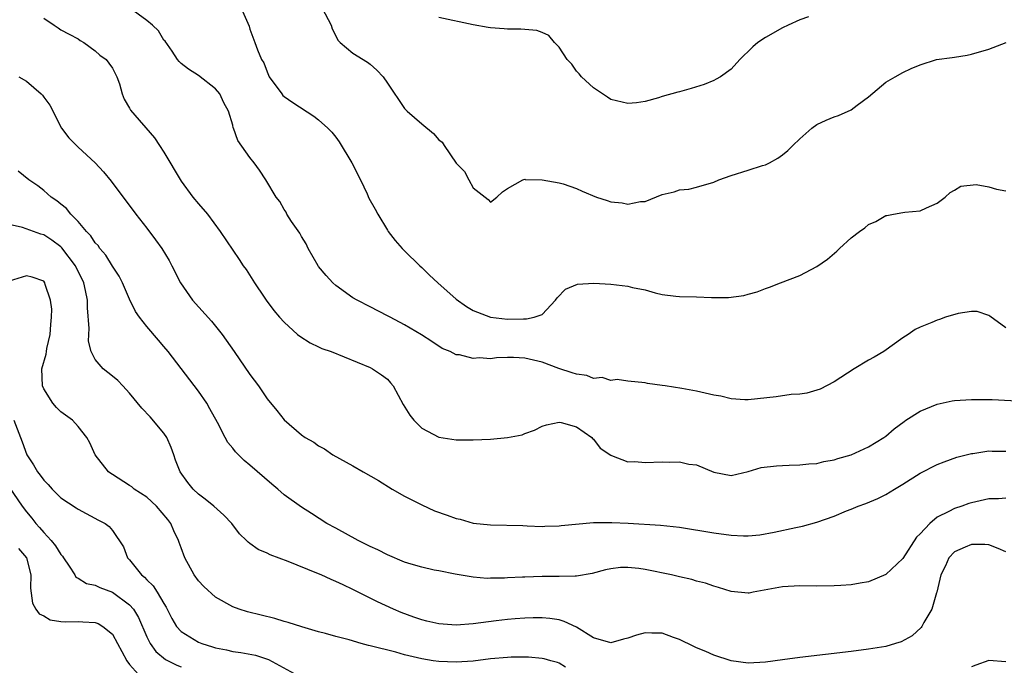
# Model space of a CAD drawing. Units: inches. Extents: x 2592000 to 2595000, y 1518000 to 1521000.
# Drawn here: x 2594668 to 2594783, y 1518670 to 1518746 of the extents above; entities that cross this region are included whole.
import ezdxf

# ---------------------------------------------------------------- set-up
doc = ezdxf.new("R2010")
doc.units = ezdxf.units.IN
doc.header["$MEASUREMENT"] = 0
doc.layers.add('LD25921518_2ft', color=9, linetype='Continuous')

msp = doc.modelspace()

# ---------------------------------------------------------------- linework, layer by layer
at = {"layer": 'LD25921518_2ft'}
for points, elevation in [([(2594783, 1518709.77), (2594781.13, 1518711.13), (2594781, 1518711.21), (2594779.66, 1518711.66), (2594779, 1518711.69), (2594777.45, 1518711.45), (2594775.98, 1518711), (2594775.26, 1518710.74), (2594775, 1518710.66), (2594774.39, 1518710.39), (2594773, 1518709.85), (2594772.44, 1518709.56), (2594771.63, 1518709), (2594771, 1518708.62), (2594768.79, 1518707), (2594767.66, 1518706.34), (2594767, 1518705.99), (2594765.32, 1518705), (2594763, 1518703.49), (2594761.36, 1518702.64), (2594761, 1518702.5), (2594759.84, 1518702.16), (2594759, 1518702.05), (2594757.99, 1518701.99), (2594756.25, 1518701.75), (2594753, 1518701.4), (2594752.6, 1518701.4), (2594751, 1518701.51), (2594749.8, 1518701.8), (2594749, 1518701.93), (2594747, 1518702.39), (2594745.28, 1518702.72), (2594743.34, 1518703), (2594743, 1518703.06), (2594741.29, 1518703.29), (2594741, 1518703.38), (2594739, 1518703.56), (2594737.75, 1518703.75), (2594737, 1518703.62), (2594735.99, 1518703.99), (2594735, 1518703.88), (2594734.22, 1518704.22), (2594733, 1518704.36), (2594732.53, 1518704.53), (2594730.96, 1518705.04), (2594729, 1518705.77), (2594727, 1518706.25), (2594725.68, 1518706.32), (2594725, 1518706.32), (2594723.71, 1518706.29), (2594723, 1518706.17), (2594721.73, 1518706.27), (2594721, 1518706.18), (2594719.39, 1518706.61), (2594719, 1518706.63), (2594718.3, 1518707), (2594717.38, 1518707.38), (2594716.16, 1518708.16), (2594714.96, 1518708.96), (2594713, 1518710.11), (2594711.31, 1518711), (2594711, 1518711.18), (2594709, 1518712.23), (2594707.47, 1518713), (2594707, 1518713.28), (2594705, 1518714.68), (2594704.64, 1518715), (2594703.87, 1518715.87), (2594703, 1518716.9), (2594702.93, 1518717), (2594701.8, 1518719), (2594701.55, 1518719.55), (2594701, 1518720.42), (2594700.8, 1518720.8), (2594699.86, 1518722.14), (2594699.32, 1518723), (2594699.23, 1518723.23), (2594699, 1518723.53), (2594698.48, 1518724.48), (2594698.04, 1518725), (2594696.85, 1518727), (2594696.12, 1518728.12), (2594695.49, 1518729), (2594695, 1518729.61), (2594693.58, 1518731.58), (2594693.11, 1518733), (2594693.07, 1518733.07), (2594693, 1518733.36), (2594692.51, 1518735), (2594691.98, 1518735.98), (2594691.49, 1518737), (2594691, 1518737.59), (2594689, 1518739.14), (2594687.87, 1518739.87), (2594687, 1518740.54), (2594686.77, 1518740.77), (2594686.58, 1518741), (2594685.97, 1518741.97), (2594685.14, 1518743.14), (2594685, 1518743.28), (2594684.35, 1518744.35), (2594683.68, 1518745), (2594683, 1518745.55), (2594681, 1518747.04)], 8668), ([(2594693.98, 1518747), (2594694.9, 1518744.9), (2594695, 1518744.56), (2594695.58, 1518743), (2594695.87, 1518742.13), (2594696.36, 1518741), (2594696.62, 1518740.62), (2594697, 1518739.56), (2594697.18, 1518739.18), (2594697.25, 1518739), (2594698.7, 1518737), (2594698.84, 1518736.84), (2594699, 1518736.69), (2594699.99, 1518735.99), (2594702.43, 1518734.43), (2594703, 1518733.97), (2594704.08, 1518733), (2594704.54, 1518732.54), (2594705, 1518731.97), (2594705.41, 1518731.41), (2594706.86, 1518729), (2594707.86, 1518727), (2594708.64, 1518725.36), (2594708.86, 1518724.86), (2594709.57, 1518723.57), (2594709.89, 1518723), (2594711, 1518721.16), (2594711.1, 1518721), (2594711.92, 1518719.92), (2594712.73, 1518719), (2594713, 1518718.75), (2594714.77, 1518717), (2594715, 1518716.81), (2594715.89, 1518715.89), (2594716.87, 1518715), (2594719, 1518713.1), (2594720.23, 1518712.24), (2594721, 1518711.78), (2594723, 1518711), (2594725, 1518710.77), (2594726.83, 1518710.83), (2594727.2, 1518710.8), (2594728.09, 1518711), (2594729, 1518711.34), (2594730.57, 1518713), (2594730.75, 1518713.25), (2594731.72, 1518714.28), (2594733.13, 1518714.87), (2594735.03, 1518714.97), (2594737, 1518714.84), (2594739, 1518714.63), (2594739.53, 1518714.47), (2594741, 1518714.19), (2594742.17, 1518713.83), (2594743, 1518713.64), (2594744.56, 1518713.44), (2594745, 1518713.4), (2594747, 1518713.36), (2594748.71, 1518713.29), (2594750.7, 1518713.3), (2594752.48, 1518713.52), (2594753, 1518713.69), (2594754.05, 1518713.95), (2594755, 1518714.36), (2594755.49, 1518714.51), (2594756.74, 1518715), (2594759, 1518715.85), (2594761, 1518716.9), (2594762.24, 1518717.76), (2594763.31, 1518718.69), (2594763.63, 1518719), (2594765, 1518720.25), (2594765.96, 1518721), (2594766.57, 1518721.43), (2594767, 1518721.8), (2594767.86, 1518722.14), (2594769, 1518722.84), (2594769.15, 1518722.85), (2594769.91, 1518723), (2594771, 1518723.18), (2594771.24, 1518723.24), (2594773, 1518723.39), (2594773.75, 1518723.75), (2594775, 1518724.27), (2594775.94, 1518725), (2594776.49, 1518725.51), (2594777, 1518725.81), (2594777.73, 1518726.27), (2594779.54, 1518726.46), (2594781, 1518726.2), (2594781.91, 1518725.91), (2594783, 1518725.71)], 8666), ([(2594703.42, 1518747), (2594704.45, 1518745), (2594704.58, 1518744.58), (2594705, 1518743.78), (2594705.25, 1518743.25), (2594705.51, 1518743), (2594707, 1518741.74), (2594708.7, 1518740.7), (2594709, 1518740.46), (2594709.77, 1518739.77), (2594710.52, 1518739), (2594711, 1518738.26), (2594713, 1518735.3), (2594713.3, 1518735), (2594715, 1518733.51), (2594716.39, 1518732.39), (2594717, 1518731.66), (2594717.37, 1518731.37), (2594717.6, 1518731), (2594719, 1518728.96), (2594719.99, 1518727.99), (2594720.48, 1518727), (2594721, 1518726.08), (2594722.4, 1518725), (2594722.72, 1518724.72), (2594723, 1518724.41), (2594723.75, 1518725), (2594724.4, 1518725.6), (2594725, 1518726.01), (2594726.78, 1518727), (2594727, 1518727.09), (2594727.05, 1518727.05), (2594729.01, 1518726.99), (2594731, 1518726.65), (2594731.45, 1518726.55), (2594733, 1518726.01), (2594733.67, 1518725.67), (2594735.36, 1518725), (2594736.58, 1518724.58), (2594737, 1518724.45), (2594738.32, 1518724.32), (2594739, 1518724.16), (2594740.48, 1518724.48), (2594741, 1518724.47), (2594743, 1518725.31), (2594744.4, 1518725.6), (2594745, 1518725.84), (2594746.08, 1518725.92), (2594747, 1518726.16), (2594749, 1518726.74), (2594749.59, 1518727), (2594751, 1518727.5), (2594753, 1518728.12), (2594754.67, 1518728.67), (2594755, 1518728.76), (2594755.49, 1518729), (2594756.46, 1518729.54), (2594757, 1518729.93), (2594757.6, 1518730.4), (2594758.18, 1518731), (2594759, 1518731.76), (2594760.4, 1518733), (2594761, 1518733.44), (2594762.07, 1518733.93), (2594763, 1518734.34), (2594763.5, 1518734.5), (2594765, 1518735.14), (2594765.68, 1518735.68), (2594767, 1518736.66), (2594769, 1518738.36), (2594770.1, 1518739), (2594771, 1518739.5), (2594771.95, 1518739.95), (2594773, 1518740.38), (2594774.91, 1518741), (2594776.74, 1518741.26), (2594777, 1518741.29), (2594778.48, 1518741.52), (2594779, 1518741.62), (2594781, 1518742.23), (2594783.03, 1518743)], 8664), ([(2594671, 1518745.81), (2594672.21, 1518745), (2594672.7, 1518744.7), (2594673, 1518744.47), (2594673.98, 1518743.98), (2594675, 1518743.43), (2594675.24, 1518743.24), (2594675.67, 1518743), (2594677, 1518742.03), (2594677.53, 1518741.53), (2594678.26, 1518741), (2594678.58, 1518740.58), (2594679, 1518740), (2594679.53, 1518739), (2594679.81, 1518738.19), (2594680.12, 1518737), (2594680.38, 1518736.38), (2594681, 1518735.36), (2594681.11, 1518735.11), (2594683.91, 1518731.91), (2594684.49, 1518731), (2594685, 1518730.24), (2594687, 1518726.86), (2594688.36, 1518725), (2594689, 1518724.21), (2594690.06, 1518723), (2594691.56, 1518721), (2594693, 1518718.81), (2594693.74, 1518717.74), (2594694.23, 1518717), (2594694.56, 1518716.56), (2594695.54, 1518715), (2594696.66, 1518713.34), (2594696.89, 1518713), (2594697.79, 1518711.79), (2594698.46, 1518711), (2594699, 1518710.41), (2594700.56, 1518709), (2594700.8, 1518708.8), (2594702, 1518708.01), (2594703, 1518707.57), (2594703.38, 1518707.38), (2594704.46, 1518707), (2594709, 1518705.15), (2594709.29, 1518705), (2594710.3, 1518704.3), (2594711, 1518703.78), (2594711.38, 1518703.38), (2594711.66, 1518703), (2594712.85, 1518700.84), (2594713.6, 1518699.6), (2594714.07, 1518699), (2594715, 1518698.08), (2594717, 1518697.05), (2594719, 1518696.73), (2594721, 1518696.72), (2594723, 1518696.82), (2594725, 1518696.99), (2594726.69, 1518697.32), (2594727, 1518697.48), (2594728.13, 1518697.87), (2594729, 1518698.33), (2594729.52, 1518698.48), (2594731, 1518698.79), (2594731.25, 1518698.75), (2594733, 1518698.24), (2594734.79, 1518697), (2594734.89, 1518696.89), (2594735, 1518696.81), (2594735.76, 1518695.76), (2594737, 1518694.93), (2594737.09, 1518694.91), (2594739, 1518694.18), (2594739.8, 1518694.2), (2594741, 1518694.07), (2594743, 1518694.16), (2594743.87, 1518694.13), (2594745, 1518694.18), (2594746.09, 1518693.91), (2594747, 1518693.81), (2594749, 1518692.95), (2594751, 1518692.59), (2594753, 1518693.03), (2594754.51, 1518693.49), (2594756.29, 1518693.71), (2594757, 1518693.75), (2594757.76, 1518693.76), (2594759, 1518693.81), (2594760.06, 1518693.94), (2594761, 1518693.98), (2594761.8, 1518694.2), (2594763, 1518694.39), (2594763.45, 1518694.55), (2594764.97, 1518695), (2594767, 1518695.93), (2594768.77, 1518697), (2594769, 1518697.16), (2594770, 1518698), (2594771.14, 1518698.86), (2594771.33, 1518699), (2594773, 1518700.08), (2594775, 1518700.88), (2594776.75, 1518701.25), (2594777, 1518701.29), (2594779, 1518701.43), (2594781.41, 1518701.41), (2594785, 1518701.24)], 8670), ([(2594760.01, 1518745.99), (2594759, 1518745.64), (2594757.65, 1518745), (2594757, 1518744.71), (2594755, 1518743.58), (2594754.11, 1518743), (2594753.52, 1518742.48), (2594753, 1518741.94), (2594752.51, 1518741.49), (2594752.01, 1518741), (2594751, 1518739.89), (2594749.77, 1518739), (2594749.29, 1518738.71), (2594749, 1518738.57), (2594747.88, 1518738.12), (2594746.37, 1518737.63), (2594745, 1518737.24), (2594744.8, 1518737.2), (2594743, 1518736.71), (2594742.55, 1518736.55), (2594741, 1518736.14), (2594739.98, 1518735.98), (2594739, 1518735.88), (2594737, 1518736.37), (2594736.64, 1518736.64), (2594736.04, 1518737), (2594735, 1518737.71), (2594733.6, 1518739), (2594733.34, 1518739.34), (2594733, 1518739.64), (2594732.46, 1518740.46), (2594731.92, 1518741), (2594731, 1518742.44), (2594730.47, 1518743), (2594729.79, 1518743.79), (2594729, 1518744.14), (2594728.38, 1518744.38), (2594726.53, 1518744.53), (2594725, 1518744.53), (2594724.59, 1518744.59), (2594723, 1518744.7), (2594722.75, 1518744.75), (2594720.97, 1518745.03), (2594717, 1518745.9)], 8662), ([(2594668.12, 1518739), (2594669, 1518738.49), (2594670.71, 1518737), (2594670.85, 1518736.85), (2594671, 1518736.63), (2594671.7, 1518735.7), (2594673.07, 1518733), (2594673.91, 1518731.91), (2594675, 1518730.82), (2594676.98, 1518729), (2594677.95, 1518727.95), (2594678.84, 1518726.84), (2594681.74, 1518723), (2594683, 1518721.38), (2594684.02, 1518720.02), (2594684.75, 1518719), (2594685.59, 1518717.59), (2594685.91, 1518717), (2594686.94, 1518715), (2594688.33, 1518713), (2594690.53, 1518710.53), (2594691, 1518709.96), (2594691.77, 1518709), (2594693.18, 1518707), (2594695, 1518704.35), (2594695.99, 1518703), (2594697, 1518701.51), (2594698.13, 1518700.13), (2594699, 1518699.04), (2594701, 1518697.32), (2594701.44, 1518697), (2594702.44, 1518696.44), (2594703, 1518696.03), (2594703.68, 1518695.68), (2594704.64, 1518695), (2594707, 1518693.71), (2594708.18, 1518693), (2594709.98, 1518691.98), (2594711.57, 1518691), (2594713, 1518690.16), (2594715, 1518689.16), (2594716.48, 1518688.48), (2594717.97, 1518687.97), (2594719, 1518687.58), (2594719.48, 1518687.48), (2594721, 1518687.02), (2594723, 1518686.84), (2594726.75, 1518686.75), (2594727.29, 1518686.71), (2594729, 1518686.65), (2594729.33, 1518686.67), (2594731, 1518686.72), (2594731.23, 1518686.77), (2594735, 1518687.1), (2594737.12, 1518687.12), (2594739.04, 1518687.04), (2594742.81, 1518686.81), (2594745, 1518686.54), (2594749, 1518685.9), (2594751, 1518685.63), (2594752.45, 1518685.55), (2594753, 1518685.55), (2594754.34, 1518685.66), (2594756.04, 1518685.96), (2594758.53, 1518686.53), (2594759.33, 1518686.67), (2594761, 1518687.16), (2594763, 1518687.85), (2594764.46, 1518688.46), (2594765, 1518688.66), (2594765.8, 1518689), (2594766.68, 1518689.32), (2594768.09, 1518689.91), (2594769, 1518690.37), (2594770.02, 1518691), (2594771, 1518691.55), (2594773, 1518692.83), (2594775, 1518693.86), (2594775.82, 1518694.18), (2594777.3, 1518694.7), (2594779, 1518695.13), (2594779.14, 1518695.14), (2594781, 1518695.43), (2594781.4, 1518695.4), (2594783, 1518695.42)], 8672), ([(2594783, 1518689.92), (2594782.14, 1518689.86), (2594781, 1518689.85), (2594779, 1518689.4), (2594778.69, 1518689.31), (2594777.88, 1518689), (2594777, 1518688.72), (2594776.37, 1518688.37), (2594775, 1518687.71), (2594774.13, 1518687), (2594773, 1518685.8), (2594772.59, 1518685.41), (2594771, 1518682.9), (2594769, 1518681.05), (2594767, 1518680.18), (2594766.02, 1518680.02), (2594765, 1518679.83), (2594763.77, 1518679.77), (2594763, 1518679.71), (2594761, 1518679.69), (2594759, 1518679.73), (2594757, 1518679.63), (2594753.57, 1518679), (2594753.11, 1518678.89), (2594753, 1518678.88), (2594751, 1518679.06), (2594749.55, 1518679.55), (2594749, 1518679.68), (2594748.03, 1518680.03), (2594747, 1518680.29), (2594746.45, 1518680.45), (2594745, 1518680.78), (2594744.08, 1518681), (2594741, 1518681.64), (2594740.26, 1518681.74), (2594739, 1518681.87), (2594738.12, 1518681.88), (2594737, 1518681.72), (2594736.39, 1518681.61), (2594734.85, 1518681.15), (2594733, 1518680.85), (2594732.87, 1518680.87), (2594731, 1518680.82), (2594729, 1518680.81), (2594727, 1518680.75), (2594726.72, 1518680.72), (2594725, 1518680.66), (2594724.62, 1518680.62), (2594723, 1518680.62), (2594722.6, 1518680.6), (2594721, 1518680.75), (2594720.76, 1518680.76), (2594718.9, 1518681.1), (2594717, 1518681.48), (2594716.43, 1518681.57), (2594715, 1518681.9), (2594713.76, 1518682.24), (2594713, 1518682.49), (2594711, 1518683.33), (2594709.91, 1518683.91), (2594709, 1518684.32), (2594708.55, 1518684.55), (2594707.61, 1518685), (2594705, 1518686.44), (2594703.94, 1518687), (2594702.16, 1518688.16), (2594701, 1518688.87), (2594699, 1518690.33), (2594698.25, 1518691), (2594697.55, 1518691.55), (2594695, 1518693.78), (2594694.33, 1518694.33), (2594693.32, 1518695.32), (2594693, 1518695.74), (2594692.42, 1518696.42), (2594692.12, 1518697), (2594691.25, 1518698.75), (2594690.35, 1518700.35), (2594689.97, 1518701), (2594689, 1518702.39), (2594685.49, 1518707), (2594685, 1518707.6), (2594684.35, 1518708.35), (2594683, 1518709.94), (2594682.17, 1518711), (2594681.69, 1518711.69), (2594681, 1518713.09), (2594680.17, 1518715), (2594679.78, 1518715.78), (2594679, 1518716.93), (2594678.23, 1518718.23), (2594677.55, 1518719), (2594677.34, 1518719.34), (2594677, 1518719.68), (2594676.49, 1518720.49), (2594675.99, 1518721), (2594675, 1518722.16), (2594674.16, 1518723), (2594673.65, 1518723.65), (2594673, 1518724.15), (2594672.54, 1518724.54), (2594671.86, 1518725), (2594671, 1518725.77), (2594670.31, 1518726.31), (2594669.26, 1518727), (2594668.02, 1518728.02)], 8674), ([(2594783, 1518683.7), (2594782.08, 1518684.08), (2594781, 1518684.5), (2594780.54, 1518684.54), (2594779, 1518684.55), (2594778.24, 1518684.24), (2594777, 1518683.69), (2594776.34, 1518683), (2594775.96, 1518682.04), (2594775.44, 1518681), (2594774.94, 1518679), (2594774.9, 1518678.9), (2594774.38, 1518677), (2594773.44, 1518675.44), (2594773.21, 1518675), (2594773.12, 1518674.88), (2594772.08, 1518673.92), (2594770.8, 1518673.2), (2594770.16, 1518673), (2594769, 1518672.67), (2594767, 1518672.34), (2594765, 1518672.08), (2594759, 1518671.38), (2594757, 1518671.13), (2594755, 1518670.85), (2594753, 1518670.73), (2594751, 1518670.99), (2594749, 1518671.65), (2594748.07, 1518672.07), (2594747, 1518672.5), (2594746.68, 1518672.68), (2594745, 1518673.48), (2594744.29, 1518673.71), (2594743, 1518674.21), (2594741.77, 1518674.22), (2594741, 1518674.26), (2594740, 1518674), (2594739, 1518673.65), (2594738.47, 1518673.53), (2594737, 1518673.08), (2594735, 1518673.66), (2594733, 1518674.92), (2594731.59, 1518675.59), (2594731, 1518675.75), (2594729.92, 1518675.92), (2594729, 1518676), (2594727.99, 1518675.99), (2594727, 1518675.97), (2594725.89, 1518675.89), (2594725, 1518675.81), (2594723.66, 1518675.66), (2594721, 1518675.3), (2594719, 1518675.15), (2594717, 1518675.3), (2594715.61, 1518675.61), (2594715, 1518675.78), (2594714.07, 1518676.07), (2594712.61, 1518676.61), (2594711.72, 1518677), (2594709.87, 1518677.87), (2594707, 1518679.3), (2594705.84, 1518679.84), (2594705, 1518680.24), (2594704.46, 1518680.46), (2594703.3, 1518681), (2594702.78, 1518681.22), (2594699.45, 1518682.55), (2594697.35, 1518683.35), (2594697, 1518683.53), (2594695.97, 1518683.97), (2594695, 1518684.67), (2594694.8, 1518684.8), (2594694.61, 1518685), (2594693.79, 1518685.79), (2594692.9, 1518687), (2594691.97, 1518687.97), (2594690.81, 1518689), (2594689.81, 1518689.81), (2594689, 1518690.42), (2594688.4, 1518691), (2594687.77, 1518691.77), (2594686.89, 1518693), (2594686.36, 1518694.36), (2594686.15, 1518695), (2594685.83, 1518695.83), (2594685.35, 1518697), (2594685, 1518697.51), (2594683.39, 1518699.39), (2594682.42, 1518700.42), (2594681, 1518702.15), (2594680.22, 1518703), (2594679.63, 1518703.63), (2594679, 1518704.15), (2594677.94, 1518705), (2594677, 1518706.08), (2594676.52, 1518707), (2594676.22, 1518708.22), (2594676.24, 1518709), (2594676.29, 1518709.71), (2594676.1, 1518712.1), (2594676.1, 1518713), (2594675.88, 1518714.12), (2594675.67, 1518715), (2594674.69, 1518717), (2594673.1, 1518719.1), (2594673, 1518719.19), (2594671.96, 1518719.96), (2594671, 1518720.6), (2594670.67, 1518720.67), (2594668.54, 1518721.46), (2594667, 1518721.81)], 8676), ([(2594731.75, 1518670.25), (2594731, 1518670.73), (2594730.81, 1518670.81), (2594730.03, 1518671), (2594729.24, 1518671.24), (2594729, 1518671.28), (2594727.42, 1518671.42), (2594725.42, 1518671.42), (2594725, 1518671.4), (2594723, 1518671.23), (2594721, 1518670.96), (2594719, 1518670.83), (2594717, 1518670.91), (2594716.35, 1518671), (2594715, 1518671.22), (2594713, 1518671.71), (2594711.99, 1518671.99), (2594709, 1518672.75), (2594708.79, 1518672.79), (2594707.95, 1518673), (2594706.57, 1518673.43), (2594705, 1518673.84), (2594703.81, 1518674.19), (2594703, 1518674.39), (2594701.05, 1518674.95), (2594699.46, 1518675.46), (2594699, 1518675.58), (2594697.92, 1518675.92), (2594694.71, 1518676.71), (2594693.75, 1518677), (2594693, 1518677.29), (2594691, 1518678.4), (2594689.64, 1518679.64), (2594689, 1518680.31), (2594688.51, 1518681), (2594687.43, 1518683), (2594687, 1518684.14), (2594686.77, 1518684.77), (2594686.71, 1518685), (2594686.14, 1518686.14), (2594685.78, 1518687), (2594685.44, 1518687.44), (2594684.15, 1518689), (2594683, 1518690.04), (2594681.53, 1518691), (2594681.25, 1518691.25), (2594681, 1518691.42), (2594679, 1518692.71), (2594678.81, 1518692.81), (2594678.53, 1518693), (2594676.99, 1518695), (2594676.37, 1518696.37), (2594676.03, 1518697), (2594675, 1518698.28), (2594674.34, 1518699), (2594673, 1518700), (2594672.51, 1518700.51), (2594672.07, 1518701), (2594671, 1518702.67), (2594670.85, 1518703), (2594670.79, 1518705), (2594671.29, 1518706.71), (2594671.31, 1518707), (2594671.37, 1518707.37), (2594671.76, 1518709), (2594671.83, 1518710.17), (2594671.92, 1518711), (2594671.93, 1518711.93), (2594671.79, 1518713), (2594671.19, 1518714.81), (2594671.15, 1518715), (2594671, 1518715.2), (2594669.67, 1518715.67), (2594669, 1518715.82), (2594667, 1518715.19)], 8678), ([(2594667.51, 1518699), (2594668.51, 1518696.51), (2594669.03, 1518695), (2594669.83, 1518693.83), (2594670.27, 1518693), (2594670.6, 1518692.6), (2594671, 1518692.02), (2594671.52, 1518691.52), (2594671.98, 1518691), (2594673, 1518689.97), (2594674.8, 1518688.8), (2594675, 1518688.64), (2594677.38, 1518687.38), (2594678.17, 1518687), (2594678.63, 1518686.63), (2594679, 1518686.17), (2594680.28, 1518684.28), (2594680.76, 1518683), (2594681, 1518682.76), (2594682.37, 1518681), (2594682.73, 1518680.73), (2594683, 1518680.42), (2594683.74, 1518679.74), (2594684.2, 1518679), (2594685, 1518677.67), (2594685.26, 1518677.26), (2594685.93, 1518675.93), (2594686.45, 1518675), (2594687, 1518674.4), (2594689, 1518673.17), (2594689.42, 1518673), (2594690.63, 1518672.63), (2594691, 1518672.5), (2594692.26, 1518672.26), (2594693, 1518672.08), (2594693.95, 1518671.95), (2594695.64, 1518671.64), (2594697.16, 1518671.16), (2594701, 1518669.04)], 8680), ([(2594667, 1518691.2), (2594668.51, 1518689), (2594669, 1518688.34), (2594669.62, 1518687.62), (2594670.07, 1518687), (2594670.52, 1518686.52), (2594671, 1518685.95), (2594671.89, 1518685), (2594672.38, 1518684.38), (2594673, 1518683.39), (2594673.19, 1518683.19), (2594673.31, 1518683), (2594673.98, 1518682.02), (2594674.63, 1518681), (2594674.75, 1518680.75), (2594675, 1518680.62), (2594675.99, 1518679.99), (2594677, 1518679.79), (2594677.53, 1518679.53), (2594679, 1518678.98), (2594681, 1518677.5), (2594681.44, 1518677), (2594682.04, 1518676.04), (2594683, 1518673.79), (2594683.39, 1518673), (2594684.07, 1518672.07), (2594685.17, 1518671.17), (2594686.5, 1518670.5), (2594687, 1518670.29)], 8682), ([(2594668.07, 1518684.07), (2594668.99, 1518683), (2594669.49, 1518681), (2594669.46, 1518679.46), (2594669.71, 1518677.71), (2594670.1, 1518677), (2594670.47, 1518676.47), (2594671, 1518676.25), (2594671.77, 1518675.77), (2594673, 1518675.59), (2594673.54, 1518675.54), (2594675, 1518675.56), (2594675.55, 1518675.55), (2594677, 1518675.44), (2594677.33, 1518675.33), (2594677.88, 1518675), (2594679, 1518674.1), (2594679.61, 1518673), (2594680.09, 1518672.09), (2594680.69, 1518671), (2594681, 1518670.57), (2594682.4, 1518669)], 8684), ([(2594783, 1518670.86), (2594781, 1518671.02), (2594779.5, 1518670.5), (2594779, 1518670.3)], 8678)]:
    msp.add_lwpolyline(points, dxfattribs=dict(at, elevation=elevation))

doc.saveas('drawing.dxf')
